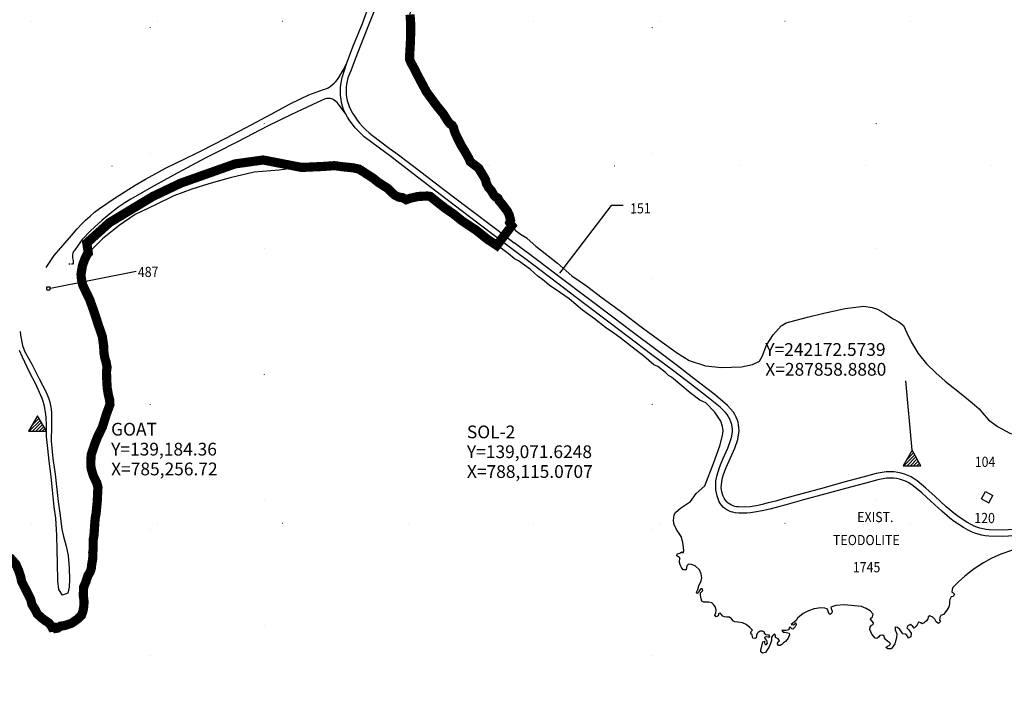
# Model space of a CAD drawing. Units: inches. Extents: x 0 to 948987, y 0 to 818908.
# Drawn here: x 286970 to 287951, y 241941 to 242602 of the extents above; entities that cross this region are included whole.
import ezdxf

# ---------------------------------------------------------------- set-up
doc = ezdxf.new("R2010")
doc.units = ezdxf.units.IN
doc.header["$LTSCALE"] = 500
doc.header["$MEASUREMENT"] = 0
for name, pattern in [('aerial$0$Redo-quickdraw-trav$0$LDASH', [17, 10, -7]), ('aerial$0$Redo-quickdraw-trav$0$WATER', [27, 15, -3, 0, -3, 0, -3, 0, -3]), ('DOT', [0.25, 0, -0.25])]:
    doc.linetypes.add(name, pattern=pattern)
doc.layers.get('0').update_dxf_attribs({"color": 1, "linetype": 'CONTINUOUS'})
for name, color, linetype in [('012', 1, 'CONTINUOUS'), ('013', 1, 'CONTINUOUS'), ('088 Bldg.', 1, 'CONTINUOUS'), ('aerial$0$Redo-quickdraw-trav$0$ROADPAVE', 1, 'CONTINUOUS'), ('aerial$0$Redo-quickdraw-trav$0$ROADUPAV', 1, 'aerial$0$Redo-quickdraw-trav$0$LDASH'), ('aerial$0$Redo-quickdraw-trav$0$WATRDLIN', 1, 'aerial$0$Redo-quickdraw-trav$0$WATER'), ('BLDG-NUMBER', 2, 'CONTINUOUS'), ('IMAGE', 1, 'CONTINUOUS'), ('NAD-83 GRID', 30, 'DOT'), ('Navy Grid', 30, 'DOT'), ('ZONEA', 40, 'CONTINUOUS')]:
    doc.layers.add(name, color=color, linetype=linetype)
doc.styles.add('CV2', font='ROMANS.shx', dxfattribs={"width": 0.75})
picture_1 = doc.add_image_def('image1.jpg', size_in_pixel=(1650, 1275))

# ---------------------------------------------------------------- blocks, each defined once
blk = doc.blocks.new('*X2')
at = {"color": 0}
for p, q in [((9757.2, -213), (9804.5, -165.7)), ((9767.9, -188.2), (9799.3, -156.8)), ((9787.2, -154.8), (9794.1, -147.8)), ((9771.3, -213), (9809.6, -174.7)), ((9785.5, -213), (9814.8, -183.7)), ((9799.6, -213), (9820, -192.6)), ((9813.8, -213), (9825.2, -201.6)), ((9827.9, -213), (9830.3, -210.6))]:
    blk.add_line(p, q, dxfattribs=at)
blk = doc.blocks.new('MON')
at = {"layer": '012'}
blk.add_lwpolyline([(29.3, -50.8), (0, 0), (-29.3, -50.8)], close=True, dxfattribs=at)
at = {"layer": '012', "xscale": 0.75, "yscale": 0.75, "zscale": 0.75}
blk.add_blockref('*X2', (-7344.5, 109), dxfattribs=at)
blk = doc.blocks.new('A$C440F7CA7')
at = {"layer": 'aerial$0$Redo-quickdraw-trav$0$ROADPAVE', "linetype": 'Continuous', "flags": 128}
for points in [[(287334.66, 242468.78), (287313.26, 242484.86), (287310.05, 242487.71), (287307.01, 242490.73), (287304.14, 242493.92), (287301.45, 242497.27), (287298.96, 242500.76), (287296.66, 242504.39), (287294.58, 242508.14), (287292.7, 242512), (287291.59, 242515.42), (287290.71, 242518.92), (287290.07, 242522.46), (287289.66, 242526.04), (287289.49, 242529.64), (287289.57, 242533.24), (287289.88, 242536.83), (287290.43, 242540.39), (287291.22, 242543.91), (287295.4, 242557.66), (287301.99, 242574.66), (287311.33, 242597.64), (287321.76, 242626.24)], [(287327.2, 242620.22), (287312.6, 242583.4), (287304.15, 242562.1), (287299.78, 242550.7), (287296.98, 242543.47), (287296.17, 242540.34), (287295.6, 242537.15), (287295.26, 242533.94), (287295.16, 242530.7), (287295.31, 242527.47), (287295.69, 242524.26), (287296.32, 242521.09), (287297.17, 242517.97), (287298.26, 242514.93), (287299.57, 242511.97), (287301.52, 242508.38), (287303.68, 242504.91), (287306.04, 242501.57), (287308.59, 242498.38), (287311.58, 242495.07), (287314.75, 242491.92), (287318.09, 242488.95), (287321.58, 242486.16), (287338.15, 242473.66), (287344.61, 242468.78)], [(287366.11, 242444.78), (287338.23, 242466.1), (287334.66, 242468.78)], [(287344.61, 242468.78), (287359.47, 242457.58), (287393.99, 242431.5), (287415.76, 242414.81), (287446.49, 242391.53), (287462.71, 242379.34)], [(287458.91, 242374.34), (287426.52, 242398.92), (287395.9, 242422.16), (287366.11, 242444.78)], [(287731.79, 242117.8), (287724.77, 242115.8), (287717.18, 242113.9), (287709.54, 242112.22), (287701.84, 242110.79), (287698.03, 242110.21), (287694.19, 242109.87), (287690.33, 242109.76), (287686.48, 242109.9), (287682.64, 242110.28), (287680.45, 242110.66), (287678.32, 242111.27), (287676.26, 242112.1), (287674.31, 242113.16), (287672.48, 242114.42), (287670.8, 242115.87), (287669.29, 242117.49), (287667.96, 242119.27), (287666.83, 242121.18), (287665.66, 242124.01), (287664.72, 242126.94), (287664.01, 242129.92), (287663.53, 242132.96), (287663.3, 242136.02), (287663.3, 242139.09), (287663.55, 242142.15), (287664.48, 242146.61), (287665.64, 242151.01), (287667.04, 242155.35), (287668.66, 242159.6), (287670.51, 242163.77), (287675.32, 242174.68), (287678.64, 242184.09), (287679.35, 242186.39), (287679.83, 242188.74), (287680.07, 242191.13), (287680.07, 242193.53), (287679.83, 242195.92), (287679.35, 242198.27), (287678.5, 242200.86), (287677.42, 242203.36), (287676.13, 242205.76), (287674.64, 242208.03), (287672.94, 242210.17), (287667.93, 242215.29), (287656.21, 242224.82), (287638.2, 242238.82), (287621.41, 242251.5), (287599.56, 242267.73), (287576.27, 242285.55), (287556.97, 242300.24), (287531.41, 242319.53), (287506.07, 242338.71), (287482.46, 242356.5), (287458.91, 242374.34)], [(287731.79, 242124.32), (287730.59, 242123.98), (287723.15, 242121.87), (287715.75, 242120.01), (287709.66, 242118.33), (287705.68, 242117.37), (287701.65, 242116.63), (287697.58, 242116.14), (287693.49, 242115.88), (287686.04, 242116.16), (287684.2, 242116.19), (287682.37, 242116.46), (287680.59, 242116.96), (287678.9, 242117.69), (287677.31, 242118.64), (287675.86, 242119.78), (287674.57, 242121.1), (287673.13, 242122.81), (287671.87, 242124.67), (287670.83, 242126.66), (287670, 242128.74), (287669.4, 242130.9), (287669.03, 242133.11), (287668.91, 242135.35), (287669.02, 242137.59), (287669.48, 242141.24), (287670.18, 242144.85), (287671.11, 242148.41), (287672.27, 242151.9), (287673.65, 242155.31), (287678, 242164.93), (287682.43, 242174.67), (287685.42, 242183.17), (287686.62, 242192.16), (287686.5, 242194.93), (287686.14, 242197.67), (287685.54, 242200.36), (287684.71, 242203), (287683.66, 242205.56), (287682.38, 242208.01), (287680.9, 242210.34), (287675.17, 242216.97), (287665.46, 242225.4), (287660.11, 242229.73), (287642.02, 242243.8), (287625.17, 242256.52), (287603.53, 242272.9), (287580.08, 242290.54), (287560.76, 242305.24), (287535.19, 242324.53), (287509.86, 242343.72), (287486.25, 242361.51), (287462.71, 242379.34)], [(287020.34, 242357.92), (287019.12, 242357.99), (287018.8, 242358.04)], [(287967.28, 242093.72), (287948.65, 242092.8), (287935.74, 242093.26), (287932.65, 242093.6), (287929.58, 242094.14), (287926.55, 242094.89), (287923.57, 242095.85), (287920.67, 242097.01), (287917.87, 242098.35), (287913.39, 242100.9), (287908.95, 242103.69), (287904.65, 242106.67), (287900.5, 242109.82), (287892.63, 242116.5), (287881.97, 242126.31), (287872.8, 242134.72), (287863.95, 242142.11), (287861, 242144.14), (287857.94, 242145.9), (287854.75, 242147.42), (287851.45, 242148.68), (287848.06, 242149.67), (287844.6, 242150.39), (287840.95, 242150.86), (287833.06, 242150.85), (287823.32, 242149.17), (287809.81, 242145.55), (287790.99, 242140.56), (287771.38, 242135.18), (287748.99, 242129.17), (287731.79, 242124.32)], [(287967.8, 242087.46), (287948.7, 242086.52), (287935.29, 242087), (287931.76, 242087.38), (287928.27, 242088), (287924.83, 242088.85), (287921.45, 242089.94), (287918.15, 242091.25), (287914.95, 242092.79), (287910.16, 242095.52), (287905.5, 242098.45), (287900.96, 242101.59), (287896.57, 242104.92), (287888.47, 242111.8), (287877.72, 242121.69), (287868.67, 242130), (287860.15, 242137.1), (287857.65, 242138.82), (287855.02, 242140.34), (287852.28, 242141.64), (287849.45, 242142.72), (287846.54, 242143.58), (287843.56, 242144.2), (287840.55, 242144.58), (287833.6, 242144.57), (287824.67, 242143.03), (287811.42, 242139.48), (287792.62, 242134.5), (287773.02, 242129.13), (287750.66, 242123.12), (287732.3, 242117.94), (287731.79, 242117.8)]]:
    blk.add_lwpolyline(points, dxfattribs=at)
at = {"layer": 'aerial$0$Redo-quickdraw-trav$0$ROADUPAV', "flags": 128}
for points in [[(287146.63, 242468.78), (287150.61, 242470.79), (287175.45, 242483.6), (287201.27, 242497.05), (287220.35, 242507.55), (287239.42, 242517.86), (287258.05, 242526.6), (287272.48, 242531.89), (287274.84, 242532.72), (287277.12, 242533.77), (287279.28, 242535.04), (287281.32, 242536.5), (287283.2, 242538.16), (287284.92, 242539.98), (287286.45, 242541.97), (287287.79, 242544.09), (287292.12, 242551.21), (287295.4, 242557.66)], [(287294.58, 242508.14), (287287.08, 242517.61), (287286.14, 242518.96), (287285.02, 242520.15), (287283.73, 242521.17), (287282.31, 242521.99), (287280.79, 242522.6), (287279.19, 242522.97), (287277.56, 242523.11), (287275.92, 242523.01), (287274.32, 242522.67), (287266.85, 242519.52), (287240.65, 242506.91), (287216.93, 242495.39), (287187.7, 242480.22), (287165.25, 242468.78)], [(286996.33, 242354.64), (287004.41, 242366.72), (287019.73, 242384.09), (287023.44, 242388.76), (287027.34, 242393.29), (287031.41, 242397.65), (287035.66, 242401.84), (287040.07, 242405.86), (287044.64, 242409.7), (287049.37, 242413.35), (287065.21, 242424.02), (287075.08, 242430.38), (287085.09, 242436.54), (287095.21, 242442.49), (287105.46, 242448.23), (287115.82, 242453.76), (287134.66, 242462.77), (287146.63, 242468.78)], [(287165.25, 242468.78), (287154.81, 242463.47), (287123.26, 242446.56), (287101.09, 242434.33), (287080.58, 242422.76), (287074.64, 242418.94), (287068.83, 242414.91), (287063.16, 242410.69), (287057.65, 242406.28), (287052.28, 242401.68), (287040.59, 242391.08), (287032.16, 242382.39), (287028.19, 242376.75), (287024.49, 242371.71), (287023.66, 242370.4), (287023.03, 242368.98), (287022.64, 242367.48), (287022.48, 242365.94), (287022.56, 242364.39), (287022.88, 242362.87), (287023.33, 242361.62), (287023.29, 242358.92), (287022.76, 242357.77), (287021.73, 242357.84)], [(286970.61, 242290.84), (286970.84, 242287.26), (286971.3, 242283.71), (286972, 242280.19), (286972.94, 242276.73), (286974.11, 242273.34), (286975.5, 242270.03), (286975.97, 242269.04), (286981.97, 242258.27), (286989.34, 242243.74), (286996.28, 242230.43), (286997.76, 242227.18), (286999.02, 242223.84), (287000.04, 242220.41), (287000.84, 242216.93), (287001.4, 242213.4), (287001.72, 242209.84), (287001.8, 242206.27), (287001.77, 242196.59), (287001.19, 242181.84), (287002.88, 242164.18), (287005.25, 242148.63), (287006.62, 242136.42), (287008.45, 242121.56), (287010.2, 242107.64), (287011.87, 242093.79), (287013.74, 242086.71), (287016.37, 242076.92), (287018.12, 242067.69), (287019.18, 242055.2), (287019.63, 242043.83), (287019.33, 242036.17), (287017.94, 242029.98), (287012.57, 242027.98), (287009.07, 242033.59), (287007.84, 242042.23), (287007.67, 242060.24), (287007.41, 242072.47), (287007.07, 242087.97), (287005.96, 242104.81), (287004.48, 242116.22), (287002.76, 242132.82), (287001.47, 242146.38), (286999.48, 242161.51), (286997.9, 242174.35), (286996.54, 242186.31), (286996.72, 242197.59), (286996.46, 242205.31), (286995.73, 242210.55), (286995.2, 242214.46), (286994.49, 242217.73), (286993.54, 242220.94), (286992.37, 242224.08), (286990.98, 242227.12), (286986.07, 242238.22), (286979.86, 242250.42), (286972.7, 242265.25), (286969.79, 242271.92)]]:
    blk.add_lwpolyline(points, dxfattribs=at)
at = {"layer": 'aerial$0$Redo-quickdraw-trav$0$WATRDLIN', "flags": 128}
for points in [[(287414.36, 242468.78), (287413.23, 242470.78), (287410.09, 242475.79), (287405.55, 242484.85), (287404, 242488.14), (287402.85, 242491.26), (287402.06, 242494.24), (287400.67, 242496.4), (287398.65, 242497.74), (287396.05, 242501.03), (287393.93, 242504.54), (287391.85, 242507.86), (287385.65, 242515.43), (287375.25, 242529.58), (287371.21, 242537.15), (287365.92, 242547.03), (287362.35, 242554.2), (287359.89, 242558.47), (287358.47, 242561.82), (287358.37, 242563.92), (287358.49, 242567.01), (287358.81, 242572.21), (287359.15, 242578.16), (287359.51, 242589.26), (287359.49, 242597.51), (287358.82, 242606.63), (287360.57, 242621.3), (287362.33, 242631.26), (287365.66, 242647.24), (287366.23, 242657.32), (287367.11, 242664.51), (287368.11, 242667.06), (287369.03, 242669.8), (287372.2, 242673.98), (287375.24, 242682.47), (287376.89, 242688.22), (287379.5, 242691.45), (287380.94, 242691.99), (287382.98, 242694.53), (287385.69, 242699.88), (287389.5, 242705.98), (287393.91, 242711.25), (287401.91, 242721.77), (287409.83, 242732.11), (287417.54, 242740.29), (287424.31, 242746.75), (287433.92, 242755.55), (287445.22, 242762.66), (287459.64, 242769.4), (287483.01, 242777.54), (287495.27, 242778.47), (287501.01, 242777.98), (287506.55, 242777.03), (287509.58, 242773.7), (287510.3, 242771.3), (287512.1, 242769.93), (287515.17, 242770.75), (287517.4, 242772.62), (287520.57, 242773.88), (287525.49, 242773.13), (287529.93, 242771.63), (287533.63, 242770.41), (287537.11, 242769.76), (287541.79, 242769.48), (287545.37, 242768.86), (287550.21, 242767.55), (287555.48, 242765.76), (287561, 242763.66), (287564.97, 242760.57), (287568.98, 242756.82), (287570.87, 242753.44), (287573.21, 242751.4), (287577.05, 242748.31), (287579.34, 242746.54), (287579.62, 242744.78), (287580.66, 242742.56), (287584.08, 242740.3), (287586.84, 242738.2), (287590.4, 242735.45), (287594.19, 242732.02), (287597.39, 242727.63), (287599.63, 242724.82), (287601.74, 242721.58), (287602.46, 242719.24), (287605.47, 242716.91), (287605.73, 242714.43), (287606.3, 242713.46), (287609.45, 242714.21), (287610.86, 242714.13), (287614.53, 242712.28), (287616.44, 242710.2), (287620.42, 242707.65), (287624.15, 242706.71), (287629.22, 242706.3), (287637.06, 242705.51), (287644.47, 242704.96), (287647.84, 242703.94), (287650.28, 242703.82), (287652.4, 242705.04), (287656.39, 242706.09), (287661.46, 242706.99), (287665, 242706.8), (287672.63, 242707.09), (287675.05, 242706.63), (287676.49, 242704.86), (287678.05, 242702.14), (287677.52, 242700.15), (287677.74, 242698.62), (287679.03, 242697.77), (287679.94, 242699.1), (287680.54, 242700.92), (287681.72, 242701.59), (287682.46, 242700.21), (287683.91, 242698.77), (287685.37, 242700.88), (287686.46, 242701.97), (287688.12, 242702.43), (287691.42, 242704.86), (287691.94, 242706.92), (287689.89, 242707.55), (287688.37, 242705.72), (287687.01, 242705.36), (287685.66, 242705.24), (287684.3, 242703.25), (287682.97, 242702.87), (287682, 242704.59), (287683.24, 242707.71), (287685.84, 242711.03), (287687.05, 242714.91), (287688.79, 242719.14), (287689.05, 242723.04), (287688.59, 242727.15), (287687.96, 242730.9), (287687.42, 242734.23), (287686.88, 242737.62), (287687.83, 242739.34), (287689.09, 242740.39), (287689.72, 242741.98), (287688.36, 242742.91), (287686.67, 242743.45), (287686.28, 242746.29), (287685.45, 242751.23), (287685.04, 242754.88), (287684.35, 242758.49), (287681.29, 242761.86), (287676.46, 242767.3), (287670.02, 242776.08), (287667.46, 242780.03), (287665.4, 242782.63), (287663.75, 242786.19), (287663.5, 242787.99), (287660.19, 242787.97), (287658.32, 242789.68), (287656.16, 242791.95), (287654.24, 242794.05), (287651.55, 242794.47), (287648.12, 242795.04), (287646.26, 242796.75), (287642.65, 242802.1), (287638.76, 242807.68), (287634.66, 242813.57), (287632.55, 242819.02), (287630.87, 242826.08), (287630.62, 242829.07), (287631.16, 242836.69), (287632.1, 242840.76), (287633.54, 242852.35), (287635.22, 242860.42), (287636.59, 242872.09), (287638.25, 242881.23), (287638.48, 242886.16), (287638.99, 242891.19), (287640.21, 242898.05), (287643.92, 242909.93), (287646.09, 242918.31), (287649.09, 242923.78), (287654.47, 242930.67), (287662.45, 242939.38), (287667.43, 242943.4), (287670.69, 242946.88), (287675.2, 242949.87), (287677.96, 242951.66), (287678.81, 242953.42), (287679.72, 242956.46), (287679.09, 242958.59), (287678.07, 242960.85), (287676.58, 242965.02), (287674.6, 242970.39), (287673.01, 242974.18), (287671.62, 242977.66), (287670.66, 242982.58), (287669.47, 242986.74), (287668.64, 242989.97), (287668.09, 242992.98), (287666.05, 242996.69), (287665.33, 243000.09), (287664.06, 243006.94), (287663.46, 243014.59), (287664.02, 243017.23), (287664.64, 243020.01), (287665.52, 243023.93), (287668.77, 243032.81), (287671.83, 243036.32), (287674.65, 243041.22), (287680.32, 243046.69), (287682.82, 243049.43), (287685.55, 243052.14), (287686.82, 243054.33), (287686.57, 243056.97), (287688.51, 243060.61), (287689.48, 243062.45), (287690.84, 243063.41), (287692.22, 243065.09), (287692.45, 243068), (287692.01, 243070.55), (287692.35, 243074.52), (287692.75, 243078.26), (287691.33, 243081.53), (287690.42, 243085.11), (287687.96, 243088.89), (287685.38, 243091.7), (287680.26, 243094.79), (287675.74, 243097.79), (287667.45, 243102.15), (287660.62, 243102.93), (287659.58, 243105.09), (287658.04, 243106.19), (287655.87, 243106.02), (287654.61, 243105.43), (287654.11, 243103.64), (287651.21, 243102.6), (287649.17, 243101.77), (287646.14, 243099.99), (287642.85, 243097.93), (287640.28, 243098.1), (287634.97, 243098.34), (287632.96, 243099.1), (287631.47, 243101.2), (287631.76, 243103.51), (287632.56, 243106.35), (287632.57, 243108.43), (287629.16, 243111.72), (287621.1, 243118.6), (287612.54, 243125.78), (287602.82, 243131.55), (287593.74, 243137.92), (287578.48, 243147.65), (287571.7, 243152.1)], [(287484.18, 242375.72), (287475.58, 242383.37), (287468.87, 242387.59), (287465.04, 242390.4), (287462.78, 242393.04), (287459.29, 242397.32), (287458.12, 242399.31), (287458.98, 242401.49), (287457.8, 242406.48), (287455.87, 242410.63), (287453.89, 242413.18), (287451.99, 242415.74), (287449.75, 242418.68), (287447.71, 242420.88), (287446.5, 242423.51), (287443.82, 242425.09), (287442.27, 242426.92), (287439.85, 242431.14), (287437.1, 242434.27), (287434.81, 242438.47), (287434.14, 242441.77), (287432.79, 242444.28), (287430.87, 242447.49), (287428.69, 242450.99), (287427.27, 242453.52), (287424, 242456.08), (287418.88, 242459.96), (287417.22, 242463.75), (287414.36, 242468.78)], [(287711.98, 241980.71), (287712.43, 241979.27), (287713.61, 241978.72), (287714.83, 241980.38), (287714.13, 241982.89), (287712.57, 241984.76), (287712.21, 241986.27), (287713.49, 241986.93), (287715.54, 241986.7), (287717.23, 241986.74), (287716.6, 241988.12), (287713.58, 241988.51), (287712.01, 241989.44), (287711.98, 241991.3), (287710.02, 241992.12), (287707.76, 241992.06), (287705.77, 241990.75), (287704.57, 241989.8), (287703.85, 241987.82), (287703.67, 241985.62), (287702.23, 241984.83), (287700.41, 241985.26), (287700.14, 241986.72), (287699.55, 241988.46), (287698.43, 241989.45), (287698.22, 241990.69), (287698.93, 241992.07), (287699.9, 241993.27), (287698.78, 241994.52), (287697.39, 241995.97), (287693.65, 241998.84), (287690.08, 242000.67), (287685.47, 242001.32), (287682.33, 242001.61), (287681.05, 242002.28), (287679.18, 242004.67), (287677.11, 242006.03), (287674.42, 242006.22), (287672.16, 242006.51), (287670.33, 242007.32), (287668.92, 242009.29), (287667.65, 242010.17), (287666.37, 242009.96), (287665.82, 242007.44), (287663.83, 242006.37), (287662.49, 242008.27), (287663.43, 242010.48), (287663.68, 242013.16), (287662.98, 242016.03), (287661.24, 242018.87), (287659.47, 242020.39), (287656.61, 242021.01), (287654.29, 242020.99), (287651.38, 242021.06), (287649.41, 242022.23), (287648.89, 242024.38), (287648.17, 242028.09), (287648.22, 242030.4), (287650.6, 242032.71), (287649.92, 242034.35), (287648.6, 242034.54), (287646.87, 242032.54), (287646.2, 242030.81), (287645.13, 242029.74), (287644.35, 242030.96), (287645.4, 242033.89), (287646.57, 242037.45), (287648.69, 242042.46), (287649.36, 242045.53), (287648.98, 242049.49), (287647.2, 242053.36), (287642.79, 242057.4), (287639.18, 242058.82), (287636.24, 242058.92), (287634.6, 242057.21), (287634.31, 242055.72), (287633.98, 242053.5), (287630.99, 242053.33), (287629.4, 242055.65), (287627.82, 242058.31), (287627.41, 242060.59), (287627.52, 242065.39), (287626.19, 242066.3), (287624.52, 242067.39), (287624.96, 242069.42), (287627.51, 242070.11), (287629.46, 242071.29), (287630.88, 242070.2), (287631.54, 242072.32), (287631.37, 242075.81), (287630.67, 242080.57), (287628.97, 242086.64), (287624.3, 242093.64), (287622.04, 242098.49), (287621.28, 242102.1), (287621.48, 242105.35), (287622.05, 242108.04), (287623.2, 242110.58), (287628.11, 242114.76), (287638.17, 242121.43), (287644.01, 242129.34), (287652.35, 242137.08), (287661.57, 242160.31), (287667.57, 242177.05), (287670.21, 242187.23), (287670.7, 242191.96), (287669.96, 242196.27), (287668.43, 242201.59), (287662.39, 242210.57), (287653.47, 242219.59), (287647.59, 242222.45), (287637.73, 242229.79), (287627.64, 242238.2), (287619.26, 242245.29), (287616.33, 242246.83), (287613.38, 242250.02), (287605.8, 242256.03), (287601.8, 242257.76), (287591.7, 242266.22), (287580.24, 242275.33), (287567.91, 242284.77), (287561.89, 242289.26), (287553.51, 242294.87), (287542.69, 242303.56), (287530.68, 242311.97), (287517.2, 242323.37), (287504.55, 242332.19), (287497.62, 242336.82), (287492.29, 242341.2), (287486.07, 242345.83), (287478.95, 242352.47), (287466.84, 242361.16), (287463.02, 242363.39), (287456.69, 242368.71), (287450.03, 242373.39), (287436.19, 242382.55), (287424.59, 242391.84), (287411.07, 242400.76), (287402.54, 242407.59), (287393.44, 242413.93), (287384.71, 242420.77), (287378.95, 242425.44), (287375.81, 242425.84), (287367.03, 242425.39), (287358.8, 242423.54), (287355, 242422.14), (287351.08, 242424.33), (287347.65, 242424.67), (287343.5, 242426.75), (287336.44, 242433.52), (287327.15, 242439.5), (287321.94, 242443.71), (287314.55, 242448.44), (287308.21, 242452.59), (287302.13, 242453.95), (287291.74, 242455.01), (287283.49, 242456.07), (287271.89, 242455.27), (287262.35, 242454.83), (287245.29, 242454.05), (287228.31, 242451.57), (287203.43, 242449.45), (287179.64, 242444.09), (287158.25, 242438.09), (287141.34, 242432.57), (287123.52, 242425.94), (287105.37, 242417.11), (287085.17, 242407.47), (287069.23, 242396.41), (287052.4, 242383.15), (287043.28, 242373.73), (287037.45, 242368.24), (287034.58, 242362.37), (287032.52, 242356.55), (287031.73, 242351.72), (287031.05, 242347.89), (287031.52, 242342.82), (287032.77, 242337.19), (287035.78, 242330.79), (287039.76, 242322.57), (287043.83, 242311.16), (287048.56, 242296.71), (287052.3, 242285.86), (287053.59, 242276.86), (287053.94, 242269.49), (287054.75, 242264.68), (287056.05, 242260.42), (287057.01, 242255.19), (287056.46, 242250.64), (287056.74, 242241.78), (287057.2, 242234.36), (287058.3, 242227.85), (287059.56, 242222.91), (287059.88, 242218.15), (287058.47, 242214.15), (287056.46, 242208.71), (287054.68, 242203.14), (287052.4, 242195.68), (287047.72, 242186.14), (287045.15, 242179.66), (287043.14, 242173.92), (287041.26, 242168.03), (287040.83, 242161.68), (287040.94, 242156.32), (287041.42, 242153.5), (287043.29, 242147.21), (287046.84, 242139.8), (287047.96, 242135.31), (287047.71, 242131.71), (287047.5, 242126.14), (287047.19, 242120.61), (287046.7, 242115.76), (287046.17, 242109.88), (287045.41, 242105.9), (287044.91, 242101.35), (287044.61, 242096.78), (287044.23, 242090.96), (287043.95, 242087.32), (287043.21, 242083.25), (287043.17, 242077.67), (287043.18, 242073.32), (287042.75, 242070.52), (287042.93, 242067.42), (287042.58, 242063.56), (287041.72, 242058.42), (287041.28, 242054.6), (287040.1, 242051.08), (287037.9, 242047.59), (287035.84, 242041.06), (287033.74, 242036.21), (287033.47, 242031.11), (287033.36, 242027.53), (287033.82, 242024.08), (287034.09, 242021.27), (287033.83, 242016.8), (287032.95, 242011.87), (287031.45, 242007.88), (287027.01, 242003.78), (287021.55, 242000.06), (287014.98, 241997.86), (287010.59, 241997.19), (287007.65, 241995.21), (287005.92, 241994.95), (287004.76, 241996.05), (287002.22, 241995.87), (287001.18, 241997.75), (286998.97, 242000.46), (286995.74, 242002.53), (286992.05, 242005.27), (286987.45, 242009.43), (286985.55, 242013.49), (286982.16, 242018.81), (286981.05, 242023.66), (286971.82, 242042.03), (286971.1, 242046.12), (286969.79, 242050.11)], [(287484.18, 242375.72), (287505.6, 242358.98), (287520.09, 242346.4), (287534.46, 242336.24), (287550.11, 242324.27), (287569.47, 242310.56), (287590.33, 242294.38), (287606.49, 242282.96), (287624.38, 242270.02), (287636.74, 242261.89), (287653.1, 242256.78), (287669.14, 242255.01), (287689.03, 242255.66), (287700.05, 242257.8), (287706.88, 242261.16), (287709.46, 242265.9), (287714, 242277.11), (287720.68, 242287.45), (287728.55, 242296.35), (287731.79, 242298.51)], [(287731.79, 242298.51), (287733.4, 242299.58), (287742.3, 242301.95), (287754.69, 242305.01), (287771.03, 242309.02), (287792.41, 242313.84), (287811.02, 242316.1), (287819.16, 242314.75), (287824.48, 242313.19), (287832, 242308.7), (287839.5, 242303.87), (287845.7, 242300.62), (287850.27, 242296.92), (287853.68, 242289.44), (287858.13, 242280.41), (287864.94, 242269.05), (287873.42, 242258.65), (287882.5, 242249.77), (287891.92, 242241.41), (287899.92, 242235.05), (287907.75, 242228.84), (287918.91, 242219.84), (287925.78, 242213.71), (287928.79, 242210.1), (287935.01, 242202.95), (287943.98, 242196.33), (287956.27, 242189.49), (287975.26, 242183.88), (287988.5, 242180.06), (288003.23, 242181.15), (288018.5, 242189.3), (288032.82, 242206.86), (288037.01, 242222.98), (288035.11, 242228.23), (288031.84, 242230.64), (288021.25, 242237.08), (288014.15, 242238.72), (288005.07, 242244.31), (287997.45, 242250.27), (287990.24, 242256.3), (287987.86, 242263.2), (287989.89, 242268.93), (287992.37, 242268.49), (287995.01, 242263.53), (288003.27, 242255.75), (288012.96, 242250.72), (288022.06, 242246.17), (288031.15, 242244.34), (288040.02, 242241.68), (288051.08, 242238.73), (288058.5, 242238.79), (288069.38, 242237.96), (288079.27, 242237.46), (288087.52, 242237.37), (288104.84, 242235.43), (288115.62, 242234.66), (288126.13, 242232.27), (288132.39, 242231.5), (288151.45, 242232.82), (288165.25, 242236.28), (288176.99, 242237.71), (288184.6, 242238.39), (288191.55, 242239.26), (288198.7, 242238.64), (288206.96, 242237.93), (288217.53, 242237.61), (288220.67, 242238.68), (288220.99, 242239.96), (288218.93, 242241.8), (288217.13, 242244.85), (288217.95, 242246.74), (288224.07, 242255.15), (288227.76, 242255.25), (288228.05, 242252.8), (288226.72, 242249.86), (288225.29, 242245.69), (288225.07, 242242.06), (288226.32, 242241.46), (288229.78, 242240.83), (288233.49, 242238.6), (288239.32, 242233.23), (288243.33, 242227.58), (288250.39, 242224.66), (288250.67, 242225.97), (288250.84, 242228.03), (288251.61, 242229.27), (288256.39, 242228.03), (288261.52, 242225.09), (288264.12, 242223.48), (288264.48, 242220.04), (288262.78, 242218.57), (288261.18, 242218.28), (288260.87, 242215.32), (288262.66, 242207.55), (288265.42, 242199.89), (288269.84, 242193.68), (288271.13, 242195.78), (288271.6, 242197.96), (288271.76, 242200.82), (288269.99, 242201.11), (288268.6, 242201.68), (288269.83, 242205.68), (288271.27, 242207.39), (288273.75, 242207.22), (288276.65, 242206.28), (288280.77, 242205.15), (288281.69, 242203.05), (288280.69, 242200.29), (288277.5, 242197.88), (288276.52, 242194.84), (288277.15, 242193.21), (288277.84, 242190.73), (288276.87, 242187.37), (288274.94, 242185.05), (288273.47, 242182.97), (288272.11, 242183.92), (288269.91, 242184.07), (288268.44, 242182.36), (288269.13, 242179.96), (288270.57, 242179.11), (288269.55, 242176.91), (288264.6, 242171.99), (288264.79, 242169.52), (288267.07, 242166.23), (288270.27, 242159.86), (288272.23, 242156.4), (288278.75, 242156.29), (288280.49, 242155.72), (288281.62, 242154.54), (288282.95, 242153.17), (288287.93, 242151.75), (288290.14, 242150.06), (288291.98, 242147.2), (288291.97, 242144.54), (288290.7, 242142.36), (288289.56, 242141.68), (288290.85, 242139.61), (288291.71, 242137.5), (288290.99, 242135.95), (288288.53, 242136.81), (288286.44, 242138.7), (288284.67, 242138.98), (288282.78, 242140.29), (288282.04, 242142.46), (288281.23, 242144.53), (288278.53, 242144.57), (288277.35, 242144.81), (288278.67, 242142.86), (288280.26, 242140.47), (288280.34, 242138.85), (288280.91, 242137.33), (288280.7, 242135.63), (288279.06, 242133.76), (288278.41, 242131.01), (288280.25, 242131.62), (288281.89, 242133.2), (288282.64, 242134.2), (288284.23, 242135.23), (288285.69, 242135), (288288.43, 242132.43), (288290.06, 242129.56), (288289.32, 242127.03), (288287.51, 242124.26), (288285.73, 242123.11), (288283.62, 242123.45), (288282.03, 242124.18), (288281.61, 242126.36), (288281.07, 242128.4), (288280.01, 242128.24), (288279.17, 242126.31), (288277.97, 242125.28), (288277.36, 242126.49), (288277.53, 242128.52), (288277.22, 242129.45), (288275.93, 242128.08), (288273.7, 242124.01), (288271.57, 242124.57), (288270.53, 242123), (288272.29, 242121.68), (288272.27, 242119.37), (288270.98, 242116.07), (288269.73, 242110.2), (288271.13, 242110.12), (288275.13, 242111.88), (288278.44, 242112.42), (288280.01, 242110.6), (288279.97, 242108.85), (288277.2, 242107.59), (288273.34, 242108.01), (288270.05, 242108.63), (288268.43, 242109), (288265.98, 242109.97), (288265.21, 242111.61), (288265.44, 242113.59), (288266.44, 242116.39), (288264.68, 242117.17), (288262.79, 242113.37), (288260.42, 242110.88), (288258.34, 242109.57), (288257.06, 242107.44), (288257.62, 242105.32), (288257.3, 242103.1), (288258.57, 242099.45), (288259.94, 242097.48), (288259.31, 242094.9), (288258.6, 242092.19), (288259.28, 242090.62), (288260.58, 242091.11), (288261.02, 242093.04), (288262.58, 242093.23), (288263.31, 242090.98), (288263.18, 242088.12), (288265.43, 242089.41), (288266.81, 242089.15), (288266.53, 242087.46), (288265.43, 242085.62), (288266.66, 242084.34), (288267.04, 242082.08), (288264.7, 242079.79), (288262.62, 242078.72), (288263.2, 242081.58), (288263.6, 242083.87), (288262.59, 242084.9), (288261.95, 242083.02), (288260.69, 242078.35), (288258.99, 242074.27), (288256.52, 242065.74), (288255.59, 242061.68), (288255.97, 242059.86), (288254.79, 242058.72), (288253.2, 242058.12), (288248.44, 242050.51), (288246.24, 242047.29), (288242.91, 242040.63), (288242.34, 242037.94), (288242.3, 242036.11), (288242.02, 242034.03), (288240.79, 242032.27), (288238.53, 242031.72), (288236.41, 242032.82), (288234.02, 242031.08), (288231.29, 242027.85), (288229.87, 242026.33), (288229.8, 242023.35), (288230.16, 242020.02), (288229.93, 242017.69), (288228.4, 242015.6), (288225.73, 242013.65), (288225.3, 242014.84), (288225.48, 242018.33), (288225.8, 242022.21), (288225.49, 242024.06), (288219.74, 242024.96), (288212.1, 242025.48), (288204.31, 242025.52), (288201.52, 242024.91), (288200.58, 242023.75), (288199.97, 242022.26), (288200.68, 242019.36), (288200.93, 242016.88), (288199.06, 242014.94), (288197.88, 242017.17), (288197.6, 242019.72), (288195.9, 242020.35), (288194.78, 242021.25), (288195.24, 242023.43), (288195.61, 242024.62), (288194.71, 242026.49), (288189.35, 242029.14), (288184.36, 242031.09), (288176.15, 242033.36), (288170.39, 242035.9), (288164.23, 242037.87), (288158.8, 242038.42), (288151.75, 242039.29), (288144.49, 242039.84), (288136.79, 242038.78), (288129.55, 242038.67), (288128.42, 242038.17), (288127.93, 242037.33), (288127.69, 242034.86), (288126.16, 242034.63), (288124.03, 242035.61), (288122.22, 242034.91), (288121.95, 242032.51), (288122.57, 242030.67), (288120.16, 242030.8), (288117.65, 242031.8), (288115.73, 242032.87), (288115.64, 242035.61), (288116.35, 242037.1), (288115.2, 242038.94), (288115.09, 242040.11), (288116.19, 242041.28), (288115.9, 242043.31), (288111.42, 242045.43), (288106.91, 242046.92), (288104.39, 242047.51), (288102.51, 242049.21), (288101.21, 242051.67), (288100.33, 242053.84), (288093.76, 242058.43), (288087.46, 242062.11), (288076.96, 242065.99), (288061.41, 242072.03), (288051.44, 242074.55), (288043.15, 242075.26), (288036.56, 242075.8), (288032.68, 242076.08), (288030.32, 242075.96), (288027.91, 242075.17), (288025.01, 242074.11), (288023, 242073.61), (288020.38, 242074.14), (288016.74, 242075.52), (288013.47, 242076.31), (288008.63, 242076.81), (288005.06, 242076.05), (288002.45, 242076.34), (287999.18, 242077.23), (287994.41, 242078.08), (287990.69, 242078.1), (287985.27, 242076.69), (287975.07, 242076.02), (287967.43, 242075.23), (287958.83, 242073.08), (287947.38, 242069.03), (287937.83, 242064.67), (287929.97, 242060.2), (287920.74, 242054.31), (287911.39, 242047.13), (287905.12, 242041.51), (287899.65, 242035.69), (287898.87, 242033.9), (287898.61, 242031.07), (287899.9, 242030.58), (287901.14, 242029.04), (287899.94, 242026.83), (287897.76, 242026.31), (287896.42, 242023.89), (287896.24, 242021.69), (287896.06, 242019.39), (287895.63, 242016.37), (287893.61, 242013.12), (287890.23, 242008.93), (287887.65, 242007.78), (287886.63, 242005.79), (287886.39, 242003.35), (287887.1, 242001.75), (287885.38, 241999.86), (287882.93, 242001.56), (287881.52, 242004.26), (287879.64, 242006.3), (287876.64, 242007.4), (287874.9, 242006.35), (287874.75, 242004.43), (287873.36, 242002.55), (287870.85, 242000.41), (287868.69, 241999.39), (287867.94, 242000.54), (287865.33, 242001.17), (287864.09, 241998.57), (287862.89, 241997.12), (287861.09, 241995.27), (287859.85, 241996.91), (287857.43, 241998.9), (287854.76, 241997.63), (287853.68, 241995.6), (287855.62, 241993.66), (287858.02, 241990.25), (287857.64, 241986.49), (287855.1, 241985.33), (287854.6, 241986.95), (287852.72, 241989.26), (287849.64, 241989.4), (287848.29, 241991.48), (287846.65, 241993.74), (287844.31, 241995.99), (287841.95, 241996.26), (287842.14, 241993.43), (287843.69, 241989.69), (287843.4, 241985.68), (287842.53, 241982.34), (287841.66, 241979.61), (287839.92, 241976.66), (287837.98, 241974.71), (287834.79, 241974.73), (287832.93, 241976), (287834.44, 241977.25), (287836.22, 241978.05), (287837.48, 241979.28), (287836.94, 241980.75), (287834.9, 241982.06), (287832.63, 241983.96), (287831.43, 241985.5), (287831.05, 241987.32), (287829.65, 241988.27), (287826.85, 241987.97), (287825.52, 241986.19), (287823.79, 241985.05), (287822.34, 241985.31), (287820.86, 241986.83), (287818.96, 241989.11), (287816.83, 241993.88), (287817.2, 241996.2), (287818.4, 241998.04), (287820.2, 241999.02), (287820.57, 242000.54), (287818.77, 242002.42), (287817.64, 242004.16), (287817.91, 242005.33), (287819.64, 242006.64), (287820.06, 242009.13), (287817.03, 242012.46), (287813.36, 242014.81), (287808.41, 242016.93), (287791.33, 242018.43), (287782.95, 242017.66), (287778.09, 242016.23), (287778.18, 242014.86), (287779.2, 242012.14), (287779.13, 242010.39), (287777.51, 242008.75), (287775.93, 242009.9), (287775.52, 242012.21), (287774.31, 242014.38), (287771.91, 242015.14), (287768.07, 242015.39), (287761.5, 242014.47), (287755.72, 242012.49), (287750.56, 242009.89), (287746.69, 242006.95), (287744.89, 242005.03), (287743.35, 242002.7), (287741.6, 242001.2), (287740.1, 242000.34), (287738.54, 241998.92), (287740.96, 241998.51), (287742.09, 241999.44), (287743.09, 242000.45), (287743.4, 241998.7), (287742.4, 241996.58), (287740.06, 241994.31), (287739.11, 241994.7), (287737.56, 241996.37), (287736.37, 241995.94), (287736.02, 241993.44), (287733.45, 241992.95), (287731.79, 241993.02)], [(287731.79, 241993.02), (287731.67, 241993.02), (287729.24, 241992.87), (287730.44, 241991.34), (287731.79, 241991.22)], [(287731.79, 241991.22), (287733.47, 241991.06), (287735.14, 241990.54), (287736.58, 241990.07), (287736.8, 241988.44), (287735.59, 241985.27), (287732.83, 241981.92), (287731.79, 241981.14)], [(287731.79, 241981.14), (287730.86, 241980.44), (287729.21, 241978.92), (287727.52, 241978.04), (287725.91, 241978.03), (287724.9, 241979.45), (287725.27, 241981.1), (287726.73, 241982.46), (287725.51, 241984.44), (287723, 241985.97), (287722.85, 241988.02), (287721.85, 241989.4), (287720.17, 241988), (287718.82, 241986.29), (287718.81, 241983.06), (287717.99, 241979.97), (287716.09, 241975.84), (287714.68, 241973.64), (287712.83, 241971.1), (287709.99, 241970.27), (287708.29, 241971.54), (287708.14, 241973.62), (287709.32, 241977.38), (287710.32, 241981.44), (287711.8, 241982.38), (287711.98, 241980.71)]]:
    blk.add_lwpolyline(points, dxfattribs=at)

msp = doc.modelspace()

# ---------------------------------------------------------------- linework, layer by layer
at = {"linetype": 'Continuous', "ltscale": 12}
msp.add_line((287858.89, 242172.57), (287852.58, 242241.69), dxfattribs=at)
at = {"layer": '088 Bldg.'}
for p, q in [((286997.1, 242335.28), (287000.15, 242335.28)), ((286997.1, 242332.23), (286997.1, 242335.28)), ((286997.1, 242332.23), (286997.1, 242335.28)), ((286997.1, 242335.28), (287000.15, 242335.28)), ((287000.15, 242335.28), (287000.15, 242332.23)), ((287000.15, 242335.28), (287000.15, 242332.23)), ((286997.1, 242332.23), (287000.15, 242332.23)), ((286997.1, 242332.23), (287000.15, 242332.23)), ((287927.96, 242124.16), (287932.14, 242131.5)), ((287932.14, 242131.5), (287939.48, 242127.31)), ((287935.3, 242119.98), (287939.48, 242127.31)), ((287927.96, 242124.16), (287935.3, 242119.98))]:
    msp.add_line(p, q, dxfattribs=at)
at = {"layer": 'BLDG-NUMBER'}
for p, q in [((287559.07, 242416.41), (287507.82, 242348.94)), ((287571.27, 242416.41), (287559.07, 242416.41)), ((287086.02, 242350.75), (287000.62, 242333.52))]:
    msp.add_line(p, q, dxfattribs=at)
at = {"layer": 'NAD-83 GRID'}
for points in [[(287100, 250600), (287100, 240100)], [(287600, 250600), (287600, 240100)], [(278600, 242600), (291100, 242600)], [(278600, 242100), (291100, 242100)]]:
    msp.add_lwpolyline(points, dxfattribs=at)
at = {"layer": 'Navy Grid'}
for p, q in [((287213.62, 250379.66), (287213.62, 240627.2)), ((287823.15, 250379.66), (287823.15, 240627.2)), ((278680.22, 242455.79), (290870.79, 242455.79))]:
    msp.add_line(p, q, dxfattribs=at)
at = {"layer": 'ZONEA', "const_width": 9.14}
msp.add_lwpolyline([(286959.57, 242066.33), (286966.14, 242058.93), (286969, 242052.52), (286969.79, 242050.11), (286971.1, 242046.12), (286971.82, 242042.03), (286981.05, 242023.66), (286982.16, 242018.81), (286985.55, 242013.49), (286987.45, 242009.43), (286992.05, 242005.27), (286995.74, 242002.53), (286998.97, 242000.46), (287001.18, 241997.75), (287002.22, 241995.87), (287004.76, 241996.05), (287005.92, 241994.95), (287007.65, 241995.21), (287010.59, 241997.19), (287014.98, 241997.86), (287021.55, 242000.06), (287027.01, 242003.78), (287031.45, 242007.88), (287032.95, 242011.87), (287033.83, 242016.8), (287034.09, 242021.27), (287033.82, 242024.08), (287033.36, 242027.53), (287033.47, 242031.11), (287033.74, 242036.21), (287035.84, 242041.06), (287037.9, 242047.59), (287040.1, 242051.08), (287041.28, 242054.6), (287041.72, 242058.42), (287042.58, 242063.56), (287042.93, 242067.42), (287042.75, 242070.52), (287043.18, 242073.32), (287043.17, 242077.67), (287043.21, 242083.25), (287043.95, 242087.32), (287044.23, 242090.96), (287044.61, 242096.78), (287044.91, 242101.35), (287045.41, 242105.9), (287046.17, 242109.88), (287046.7, 242115.76), (287047.19, 242120.61), (287047.5, 242126.14), (287047.71, 242131.71), (287047.96, 242135.31), (287046.84, 242139.8), (287043.29, 242147.21), (287041.42, 242153.5), (287040.94, 242156.32), (287040.83, 242161.68), (287041.26, 242168.03), (287043.14, 242173.92), (287045.15, 242179.66), (287047.72, 242186.14), (287052.4, 242195.68), (287054.68, 242203.14), (287056.46, 242208.71), (287058.47, 242214.15), (287059.88, 242218.15), (287059.56, 242222.91), (287058.3, 242227.85), (287057.2, 242234.36), (287056.74, 242241.78), (287056.46, 242250.64), (287057.01, 242255.19), (287056.05, 242260.42), (287054.75, 242264.68), (287053.94, 242269.49), (287053.59, 242276.86), (287052.3, 242285.86), (287048.56, 242296.71), (287043.83, 242311.16), (287039.76, 242322.57), (287035.78, 242330.79), (287032.77, 242337.19), (287031.52, 242342.82), (287031.05, 242347.89), (287031.73, 242351.72), (287032.52, 242356.55), (287034.58, 242362.37), (287037.45, 242368.24), (287038.34, 242369.09), (287036.83, 242378.98), (287059.39, 242399.31), (287102.7, 242425.46), (287130.63, 242438.73), (287184.55, 242457.85), (287212.54, 242461.73), (287250.89, 242454.31), (287262.35, 242454.83), (287271.89, 242455.27), (287283.49, 242456.07), (287291.74, 242455.01), (287302.13, 242453.95), (287308.21, 242452.59), (287314.55, 242448.44), (287321.94, 242443.71), (287327.15, 242439.5), (287336.44, 242433.52), (287343.5, 242426.75), (287347.65, 242424.67), (287351.08, 242424.33), (287355, 242422.14), (287358.8, 242423.54), (287367.03, 242425.39), (287375.81, 242425.84), (287378.95, 242425.44), (287384.71, 242420.77), (287393.44, 242413.93), (287402.54, 242407.59), (287411.07, 242400.76), (287424.59, 242391.84), (287436.19, 242382.55), (287445.25, 242376.56), (287460.13, 242396.28), (287459.29, 242397.32), (287458.12, 242399.31), (287458.98, 242401.49), (287457.8, 242406.48), (287455.87, 242410.63), (287453.89, 242413.18), (287451.99, 242415.74), (287449.75, 242418.68), (287447.71, 242420.88), (287446.5, 242423.51), (287443.82, 242425.09), (287442.27, 242426.92), (287439.85, 242431.14), (287437.1, 242434.27), (287434.81, 242438.47), (287434.14, 242441.77), (287432.79, 242444.28), (287430.87, 242447.49), (287428.69, 242450.99), (287427.27, 242453.52), (287424, 242456.08), (287418.88, 242459.96), (287417.22, 242463.75), (287414.36, 242468.78), (287413.23, 242470.78), (287410.09, 242475.79), (287405.55, 242484.85), (287404, 242488.14), (287402.85, 242491.26), (287402.06, 242494.24), (287400.67, 242496.4), (287398.65, 242497.74), (287396.05, 242501.03), (287393.93, 242504.54), (287391.85, 242507.86), (287385.65, 242515.43), (287375.25, 242529.58), (287371.21, 242537.15), (287365.92, 242547.03), (287362.35, 242554.2), (287359.89, 242558.47), (287358.47, 242561.82), (287358.37, 242563.92), (287358.49, 242567.01), (287358.81, 242572.21), (287359.15, 242578.16), (287359.51, 242589.26), (287359.49, 242597.51), (287358.82, 242606.63)], dxfattribs=at)

# ---------------------------------------------------------------- block references
at = {"linetype": 'Continuous', "ltscale": 12}
msp.add_blockref('A$C440F7CA7', (0, 0), dxfattribs=at)
at = {"layer": '012', "xscale": 0.3047987476396868, "yscale": 0.3047987476396868, "zscale": 0.3047987476396868, "rotation": 0.0008056244099030608}
for p in [(286987.67, 242206.92), (287858.89, 242172.57)]:
    msp.add_blockref('MON', p, dxfattribs=at)

# ---------------------------------------------------------------- texts
at = {"layer": '013', "style": 'CV2'}
for s, height, p in [('Y=242172.5739', 12.7014, (287712.73, 242266.54)), ('X=287858.8880', 12.7014, (287712.73, 242246.8)), ('GOAT', 12.701, (287061.06, 242187.13)), ('SOL-2', 12.701, (287415.5, 242184.42)), ('Y=139,184.36', 12.7014, (287061.06, 242167.23)), ('Y=139,071.6248', 12.7014, (287415.5, 242164.68)), ('X=785,256.72', 12.7014, (287061.06, 242147.49)), ('X=788,115.0707', 12.7014, (287415.5, 242144.94))]:
    msp.add_text(s, height=height, rotation=0.00081, dxfattribs=at).set_placement(p)
at = {"layer": 'BLDG-NUMBER', "style": 'CV2', "width": 0.89}
for s, rotation, p in [('151', 1.00081, (287578.12, 242408.35)), ('487', 1.00081, (287087.79, 242344.95)), ('104', 0.00081, (287921.38, 242155.89)), ('EXIST.', 0.00081, (287804.32, 242100.86)), ('120', 0.00081, (287920.93, 242099.88)), ('TEODOLITE', 0.00081, (287780.19, 242077.92)), ('1745', 0.00081, (287799.92, 242050.89))]:
    msp.add_text(s, height=10.161, rotation=rotation, dxfattribs=at).set_placement(p)

# ---------------------------------------------------------------- referenced raster images: frames only (the image files are external)
at = {"layer": 'IMAGE', "linetype": 'Continuous', "ltscale": 12}
image = msp.add_image(picture_1, insert=(277433.39, 240060.81), size_in_units=(13709.58, 10593.77), dxfattribs=at)
image.dxf.flags = 15

doc.saveas('drawing.dxf')
